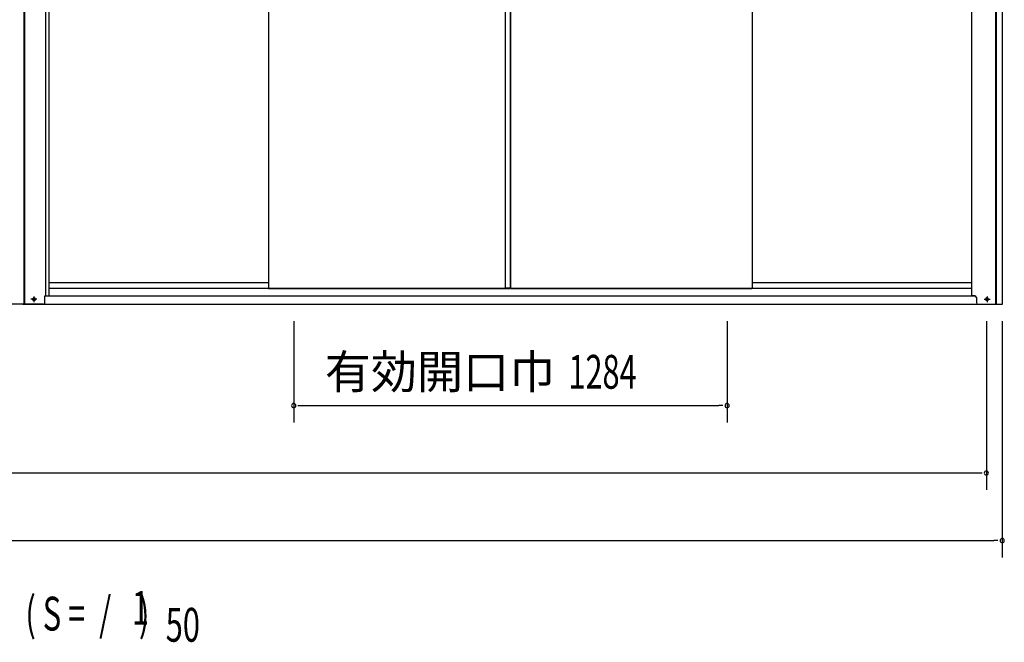
# Model space of a CAD drawing. Extents: x 543 to 20478, y 184 to 14052.
# Drawn here: x 5498 to 8416, y 10060 to 11905 of the extents above; entities that cross this region are included whole.
import ezdxf
from ezdxf.enums import TextEntityAlignment as Align

# ---------------------------------------------------------------- set-up
doc = ezdxf.new("R2010")
doc.units = 0
doc.header["$LTSCALE"] = 50
doc.header["$MEASUREMENT"] = 0
doc.linetypes.add('1PL-S', pattern=[4, 2.5, -0.5, 0.5, -0.5])
for name, color, linetype in [('M1', 4, 'CONTINUOUS'), ('SUNPOU', 4, 'CONTINUOUS'), ('下レール', 2, 'CONTINUOUS'), ('下枠前', 2, 'CONTINUOUS'), ('中柱後', 2, 'CONTINUOUS'), ('扉右', 3, 'CONTINUOUS'), ('扉左', 3, 'CONTINUOUS'), ('柱前', 3, 'CONTINUOUS'), ('隙間隠し', 1, 'CONTINUOUS')]:
    doc.layers.add(name, color=color, linetype=linetype)
doc.styles.add('00', font='ROMANS', dxfattribs={"width": 0.666667, "bigfont": 'BIGFONT'})
doc.styles.add('01', font='ROMANS', dxfattribs={"height": 3, "bigfont": 'BIGFONT'})

msp = doc.modelspace()

# ---------------------------------------------------------------- linework, layer by layer
at = {"layer": 'SUNPOU'}
for p, q in [((6310.4, 11012), (6310.4, 10712)), ((7594.4, 11012), (7594.4, 10712)), ((8362.4, 11012), (8362.4, 10512)), ((8409.4, 11012), (8409.4, 10312)), ((6322.9, 10762), (6335.4, 10762)), ((6335.4, 10762), (7569.4, 10762)), ((7581.9, 10762), (7569.4, 10762)), ((8337.4, 10562), (1950.4, 10562)), ((8349.9, 10562), (8337.4, 10562)), ((1903.4, 10362), (8384.4, 10362)), ((8396.9, 10362), (8384.4, 10362))]:
    msp.add_line(p, q, dxfattribs=at)
for centre, start, end in [((6310.4, 10762), 0, 180), ((7594.4, 10762), 0, 180), ((6310.4, 10762), 180, 0), ((7594.4, 10762), 180, 0), ((8362.4, 10562), 0, 180), ((8362.4, 10562), 180, 0), ((8409.4, 10362), 0, 180), ((8409.4, 10362), 180, 0)]:
    msp.add_arc(centre, 6.25, start, end, dxfattribs=at)
at = {"layer": '下レール'}
for p, q in [((5585.4, 11127.1), (6235.4, 11127.1)), ((7668.4, 11127.1), (8319.4, 11127.1)), ((5585.4, 11110.1), (6235.4, 11110.1)), ((7668.4, 11110.1), (8319.4, 11110.1))]:
    msp.add_line(p, q, dxfattribs=at)
at = {"layer": '下枠前'}
for p, q in [((5576.9, 11087), (8327.9, 11087)), ((5507.4, 11062), (8397.4, 11062))]:
    msp.add_line(p, q, dxfattribs=at)
at = {"layer": '下枠前', "color": 6, "linetype": '1PL-S'}
for p, q in [((5549.3, 11077), (5531.5, 11077)), ((5540.4, 11085.5), (5540.4, 11068.5)), ((8355.5, 11077), (8373.3, 11077)), ((8364.4, 11085.5), (8364.4, 11068.5))]:
    msp.add_line(p, q, dxfattribs=at)
at = {"layer": '下枠前', "color": 4}
for centre in [(5540.4, 11077), (8364.4, 11077)]:
    msp.add_circle(centre, 3, dxfattribs=at)
at = {"layer": '下枠前'}
for centre in [(5540.4, 11077), (8364.4, 11077)]:
    msp.add_circle(centre, 2, dxfattribs=at)
at = {"layer": '中柱後'}
for p, q in [((5511.4, 11062), (5511.4, 13277.3)), ((5513.4, 11062), (5513.4, 13277.3)), ((5575.4, 11087), (5575.4, 13280.4)), ((5585.4, 11087), (5585.4, 13280.4)), ((5572.4, 11065), (5572.4, 11087)), ((5572.4, 11087), (5585.4, 11087)), ((5569.4, 11062), (5429.4, 11062)), ((5539.6, 11080.7), (5541.1, 11080.7)), ((5539.6, 11073.2), (5541.1, 11073.2))]:
    msp.add_line(p, q, dxfattribs=at)
for centre, radius, start, end in [((5539.6, 11077), 3.75, 90, 270), ((5541.1, 11077), 3.75, 270, 90), ((5569.4, 11065), 3, 270, 0)]:
    msp.add_arc(centre, radius, start, end, dxfattribs=at)
at = {"layer": '扉右'}
for p, q in [((6952.4, 11109.9), (6952.4, 13275)), ((7668.4, 13275), (7668.4, 11109.9)), ((6952.4, 11109.9), (6953, 11109.9)), ((6953, 11109.3), (6953, 11109.9)), ((7667.8, 11109.3), (6953, 11109.3)), ((6953, 11109.3), (6963.4, 11109.3)), ((6953, 11109.3), (7667.8, 11109.3)), ((7667.8, 11109.3), (7667.8, 11109.9)), ((7668.4, 11109.9), (7667.8, 11109.9))]:
    msp.add_line(p, q, dxfattribs=at)
at = {"layer": '扉左'}
for p, q in [((6235.4, 13275), (6235.4, 11109.9)), ((6235.4, 11109.9), (6236, 11109.9)), ((6236, 11109.3), (6236, 11109.9)), ((6950.8, 11109.3), (6236, 11109.3)), ((6236, 11109.3), (6950.8, 11109.3)), ((6950.8, 11109.3), (6236, 11109.3)), ((6236, 11109.3), (6246.4, 11109.3)), ((6950.8, 11109.3), (6940.4, 11109.3)), ((6951.4, 11109.9), (6950.8, 11109.9)), ((6951.4, 11109.9), (6950.8, 11109.9)), ((6950.8, 11109.3), (6950.8, 11109.9)), ((6951.4, 11111.3), (6951.4, 11109.9))]:
    msp.add_line(p, q, dxfattribs=at)
at = {"layer": '柱前'}
for p, q in [((8319.4, 11087), (8319.4, 13275)), ((8390.4, 11062), (8390.4, 13280.4)), ((8392.4, 11062), (8392.4, 13280.4)), ((8410.4, 11062), (8410.4, 13280.4)), ((8327.9, 11087), (8319.4, 11087)), ((8332.9, 11082), (8332.9, 11067)), ((8337.9, 11062), (8410.4, 11062)), ((8365.1, 11080.7), (8363.6, 11080.7)), ((8363.6, 11073.2), (8365.1, 11073.2))]:
    msp.add_line(p, q, dxfattribs=at)
for centre, radius, start, end in [((8327.9, 11082), 5, 0, 90), ((8337.9, 11067), 5, 180, 270), ((8363.6, 11077), 3.75, 90, 270), ((8365.1, 11077), 3.75, 270, 90)]:
    msp.add_arc(centre, radius, start, end, dxfattribs=at)
at = {"layer": '隙間隠し'}
for p, q in [((6937.4, 11111.3), (6937.4, 13275)), ((6952.4, 13275), (6952.4, 11111.3)), ((6937.4, 11111.3), (6952.4, 11111.3))]:
    msp.add_line(p, q, dxfattribs=at)

# ---------------------------------------------------------------- texts
at = {"layer": 'M1', "style": '00', "width": 0.67}
for s, p in [('1', (5831.1, 10112.3)), ('( S =  /    )', (5515.3, 10095.3)), ('50', (5930.9, 10062.2))]:
    msp.add_text(s, height=100.2, dxfattribs=at).set_placement(p)
at = {"layer": 'SUNPOU', "style": '01'}
msp.add_text('有効開口巾', height=100, dxfattribs=at).set_placement((7084.8, 10812), align=Align.RIGHT)
at = {"layer": 'SUNPOU', "style": '00', "width": 0.666667}
msp.add_text('1284', height=100, dxfattribs=at).set_placement((7124.3, 10812))

doc.saveas('drawing.dxf')
